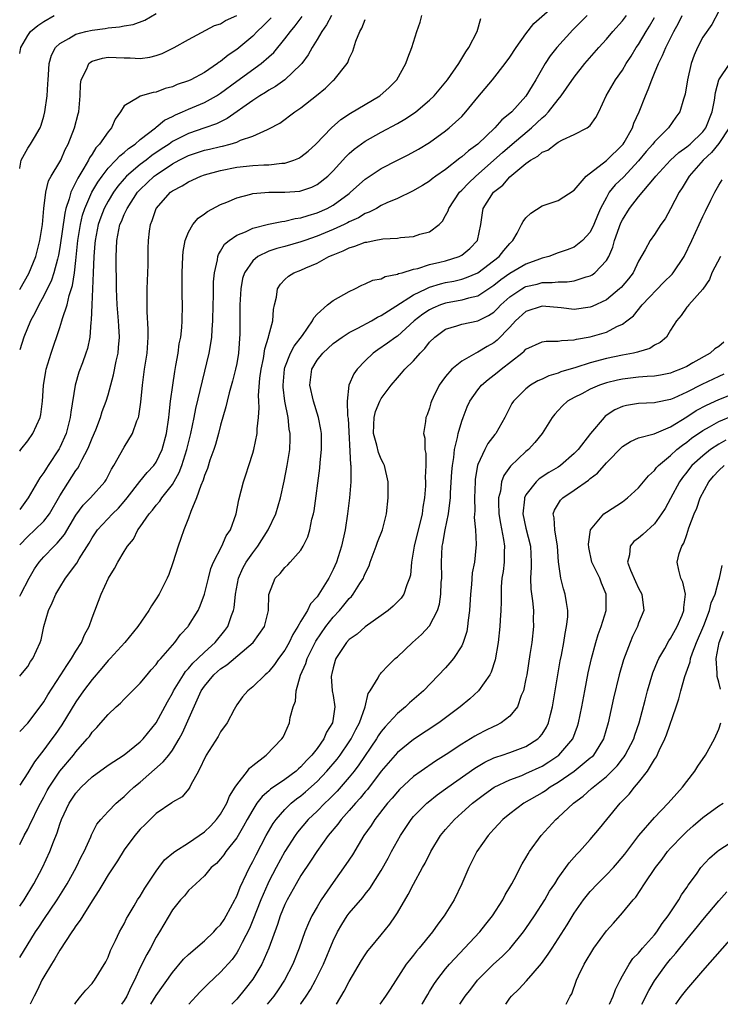
# Model space of a CAD drawing. Units: inches. Extents: x 2499000 to 2502000, y 1482000 to 1485000.
# Drawn here: x 2499000 to 2499087, y 1482000 to 1482122 of the extents above; entities that cross this region are included whole.
import ezdxf

# ---------------------------------------------------------------- set-up
doc = ezdxf.new("R2010")
doc.units = ezdxf.units.IN
doc.header["$MEASUREMENT"] = 0
doc.layers.add('LD24991482_2ft', color=232, linetype='Continuous')

msp = doc.modelspace()

# ---------------------------------------------------------------- linework, layer by layer
at = {"layer": 'LD24991482_2ft'}
for points, elevation in [([(2499000, 1482033.93), (2499001, 1482034.98), (2499002.55, 1482037), (2499003, 1482037.61), (2499003.52, 1482038.48), (2499005.14, 1482041), (2499005.85, 1482042.15), (2499006.45, 1482043), (2499007, 1482043.94), (2499007.7, 1482045), (2499008.05, 1482045.95), (2499008.65, 1482047), (2499009, 1482048.09), (2499010.12, 1482051), (2499011.05, 1482053), (2499011.81, 1482054.19), (2499012.21, 1482055), (2499013, 1482056.33), (2499013.42, 1482057), (2499014.15, 1482057.85), (2499014.72, 1482059), (2499015, 1482059.38), (2499016.1, 1482061), (2499016.54, 1482061.46), (2499017, 1482062.09), (2499017.42, 1482062.58), (2499017.7, 1482063), (2499019, 1482064.64), (2499019.85, 1482066.15), (2499020.16, 1482067), (2499020.81, 1482069), (2499021.3, 1482071), (2499021.7, 1482073), (2499021.91, 1482074.09), (2499023.56, 1482081), (2499023.8, 1482082.2), (2499023.9, 1482083), (2499023.94, 1482083.94), (2499024.04, 1482085), (2499024.06, 1482087), (2499024.1, 1482088.1), (2499024.12, 1482089.88), (2499024.23, 1482091), (2499024.6, 1482092.6), (2499024.64, 1482093), (2499024.73, 1482093.27), (2499025, 1482093.67), (2499025.47, 1482094.53), (2499026.06, 1482095), (2499027, 1482095.66), (2499028.1, 1482096.1), (2499029, 1482096.54), (2499030.97, 1482097.03), (2499032.62, 1482097.38), (2499033, 1482097.4), (2499034.27, 1482097.73), (2499035, 1482097.81), (2499035.88, 1482098.13), (2499037, 1482098.43), (2499038.26, 1482099), (2499039, 1482099.4), (2499041, 1482100.86), (2499041.18, 1482101), (2499043, 1482102.63), (2499045, 1482103.97), (2499047, 1482105), (2499048.34, 1482105.66), (2499049.63, 1482106.37), (2499051, 1482107.2), (2499053, 1482108.64), (2499053.45, 1482109), (2499055, 1482110.44), (2499055.53, 1482111), (2499057, 1482112.83), (2499058.82, 1482115), (2499060.42, 1482117), (2499061, 1482117.81), (2499061.78, 1482119), (2499063, 1482120.69), (2499063.99, 1482122.01), (2499069, 1482126.45)], 8680), ([(2499087, 1482123.51), (2499086.11, 1482121.89), (2499085, 1482120.3), (2499084.34, 1482119), (2499083.94, 1482118.06), (2499083.55, 1482117), (2499083.09, 1482115), (2499082.8, 1482113.2), (2499082.59, 1482112.59), (2499082.13, 1482111), (2499081.65, 1482110.35), (2499080.75, 1482109), (2499079, 1482107.26), (2499078.8, 1482107), (2499077.94, 1482106.06), (2499077, 1482104.9), (2499075.12, 1482102.88), (2499074.09, 1482101.91), (2499073.37, 1482101), (2499073, 1482100.36), (2499072.27, 1482099), (2499071.88, 1482098.12), (2499071.44, 1482097), (2499071, 1482096.06), (2499070.05, 1482095), (2499069, 1482094.19), (2499068.14, 1482093.86), (2499067, 1482093.45), (2499065.84, 1482093), (2499065, 1482092.79), (2499064.68, 1482092.68), (2499063, 1482092.04), (2499061, 1482090.9), (2499059.88, 1482090.12), (2499059, 1482089.4), (2499058.77, 1482089.23), (2499057, 1482088.1), (2499055.84, 1482087.84), (2499055, 1482087.58), (2499053, 1482087.23), (2499052.35, 1482087), (2499051.4, 1482086.6), (2499051, 1482086.4), (2499050.15, 1482085.85), (2499049.09, 1482085), (2499047, 1482083.12), (2499046.82, 1482083), (2499045.78, 1482082.22), (2499044.58, 1482081.42), (2499043.99, 1482081), (2499043, 1482080.03), (2499041.99, 1482079), (2499041.58, 1482078.42), (2499040.97, 1482077.03), (2499040.76, 1482075), (2499040.81, 1482073.19), (2499040.87, 1482072.87), (2499041.15, 1482067.15), (2499041.19, 1482067), (2499041.21, 1482066.79), (2499041.19, 1482065), (2499041.03, 1482063), (2499040.79, 1482061), (2499040.49, 1482059), (2499040.05, 1482057), (2499039.41, 1482055), (2499039, 1482054.09), (2499038.46, 1482053), (2499037.23, 1482051), (2499037, 1482050.69), (2499036.2, 1482049.8), (2499035.81, 1482049), (2499035, 1482047.66), (2499034.63, 1482047), (2499034, 1482046), (2499033.53, 1482045), (2499033, 1482044.06), (2499032.2, 1482043), (2499031.72, 1482042.28), (2499031, 1482041.38), (2499030.81, 1482041.19), (2499030.53, 1482041), (2499029, 1482039.47), (2499028.37, 1482039), (2499027.74, 1482038.26), (2499027, 1482037.27), (2499026.67, 1482036.67), (2499025.83, 1482035), (2499025, 1482033.88), (2499024.7, 1482033.3), (2499023.2, 1482031), (2499022.25, 1482029), (2499021.28, 1482027.28), (2499021.16, 1482027), (2499021, 1482026.77), (2499020.2, 1482025.8), (2499019, 1482025.13), (2499018.94, 1482025.06), (2499017, 1482023.73), (2499015.63, 1482022.37), (2499015, 1482021.78), (2499014.34, 1482021), (2499013, 1482019.2), (2499012.16, 1482017.84), (2499011, 1482016.12), (2499010.34, 1482015), (2499009.86, 1482014.14), (2499009, 1482012.87), (2499007.84, 1482011), (2499007.54, 1482010.46), (2499007, 1482009.75), (2499006.71, 1482009.29), (2499006.5, 1482009), (2499005, 1482006.74), (2499004.36, 1482005.64), (2499003.95, 1482005), (2499003, 1482003.43), (2499002.77, 1482003), (2499002.2, 1482001.8), (2499001.79, 1482001), (2499001.32, 1482000)], 8670), ([(2499000, 1482103.98), (2499000.01, 1482104.01), (2499000.17, 1482105), (2499001, 1482106.5), (2499001.36, 1482107), (2499001.83, 1482107.83), (2499002.53, 1482109), (2499002.66, 1482109.34), (2499003, 1482110.46), (2499003.14, 1482111), (2499003.43, 1482113), (2499003.52, 1482114.48), (2499003.54, 1482115), (2499003.6, 1482115.6), (2499003.65, 1482117), (2499003.95, 1482118.05), (2499004.44, 1482119), (2499005, 1482119.52), (2499006.13, 1482120.13), (2499007, 1482120.66), (2499008.24, 1482121), (2499009, 1482121.18), (2499010.62, 1482121.38), (2499011, 1482121.44), (2499012.44, 1482121.56), (2499013, 1482121.69), (2499014.12, 1482121.88), (2499015.58, 1482122.42), (2499017, 1482123.22)], 8696), ([(2499000, 1482118.25), (2499000.16, 1482119), (2499001, 1482120.52), (2499001.34, 1482121), (2499002.26, 1482121.74), (2499003, 1482122.24), (2499004.28, 1482123)], 8698), ([(2499038.82, 1482123), (2499038.17, 1482121.83), (2499037.58, 1482121), (2499037, 1482120.01), (2499036.38, 1482119), (2499035.91, 1482118.09), (2499035.11, 1482117), (2499035, 1482116.88), (2499033.01, 1482114.99), (2499031.84, 1482114.16), (2499031, 1482113.69), (2499030.58, 1482113.42), (2499029.89, 1482113), (2499029, 1482112.42), (2499025.83, 1482110.17), (2499024.48, 1482109.52), (2499023.03, 1482109), (2499021, 1482108.33), (2499019.59, 1482107.59), (2499019, 1482107.3), (2499018.58, 1482107), (2499017.62, 1482106.38), (2499016.43, 1482105.57), (2499015.73, 1482105), (2499015, 1482104.44), (2499013.3, 1482103), (2499013, 1482102.67), (2499012.23, 1482101.77), (2499011.69, 1482101), (2499011, 1482099.88), (2499010.52, 1482099), (2499010.09, 1482097.91), (2499009.78, 1482097), (2499009.38, 1482095), (2499009.36, 1482094.64), (2499009.23, 1482093), (2499009.16, 1482091), (2499008.97, 1482087), (2499008.91, 1482085.09), (2499008.86, 1482084.86), (2499008.71, 1482083), (2499008.42, 1482081.58), (2499008.24, 1482081), (2499007.8, 1482079.8), (2499007.38, 1482078.62), (2499006.89, 1482077), (2499006.35, 1482073.65), (2499006.3, 1482073), (2499005.78, 1482071), (2499005, 1482069.27), (2499004.91, 1482069.09), (2499003.54, 1482067), (2499003.32, 1482066.68), (2499003, 1482066.16), (2499002.51, 1482065.49), (2499001.07, 1482063), (2499000, 1482061.53)], 8688), ([(2499000, 1482050.76), (2499000.14, 1482051), (2499001.17, 1482053), (2499001.85, 1482054.15), (2499002.41, 1482055), (2499003, 1482055.67), (2499004.28, 1482057), (2499004.66, 1482057.34), (2499005.58, 1482058.42), (2499007, 1482060.84), (2499007.92, 1482062.08), (2499008.82, 1482063), (2499010.6, 1482065), (2499010.76, 1482065.24), (2499011.44, 1482066.56), (2499011.72, 1482067), (2499013, 1482069.31), (2499014.03, 1482071), (2499014.59, 1482072.59), (2499014.77, 1482073), (2499014.83, 1482073.17), (2499015.09, 1482074.91), (2499015.28, 1482077), (2499015.55, 1482079), (2499015.85, 1482081), (2499015.97, 1482083), (2499015.97, 1482083.97), (2499015.87, 1482086.13), (2499015.86, 1482087), (2499015.88, 1482087.88), (2499015.88, 1482089), (2499015.97, 1482091.97), (2499015.99, 1482094.01), (2499016.02, 1482095), (2499016.16, 1482096.16), (2499016.28, 1482097), (2499016.5, 1482097.5), (2499016.98, 1482099), (2499018.75, 1482101), (2499019, 1482101.19), (2499020.21, 1482101.79), (2499021, 1482102.32), (2499022.53, 1482103), (2499023, 1482103.16), (2499025, 1482103.72), (2499027, 1482104.11), (2499029, 1482104.32), (2499030.4, 1482104.4), (2499031, 1482104.42), (2499032.63, 1482104.63), (2499033, 1482104.64), (2499034.13, 1482105), (2499034.75, 1482105.25), (2499035, 1482105.41), (2499035.89, 1482106.11), (2499036.87, 1482107), (2499038.8, 1482109), (2499039.96, 1482110.04), (2499041.15, 1482110.85), (2499043, 1482111.92), (2499044.83, 1482113), (2499045.97, 1482114.03), (2499046.92, 1482115), (2499048.05, 1482117), (2499048.28, 1482117.72), (2499048.78, 1482119), (2499049.42, 1482121), (2499049.83, 1482122.17), (2499050.06, 1482123)], 8684), ([(2499070.61, 1482123), (2499068.81, 1482121.19), (2499066.84, 1482119), (2499066.03, 1482117.97), (2499065.39, 1482117), (2499064.23, 1482115), (2499063.76, 1482114.24), (2499063, 1482112.94), (2499061.22, 1482111), (2499061, 1482110.8), (2499059.99, 1482110.01), (2499059.14, 1482109), (2499056.99, 1482107), (2499055.84, 1482106.16), (2499055, 1482105.39), (2499054.77, 1482105.23), (2499053, 1482103.84), (2499051.78, 1482103), (2499051.33, 1482102.67), (2499051, 1482102.38), (2499050.14, 1482101.86), (2499048.88, 1482101.12), (2499047, 1482100.23), (2499045.67, 1482099.67), (2499045, 1482099.35), (2499044.4, 1482099), (2499043.49, 1482098.51), (2499043, 1482098.36), (2499042.16, 1482097.84), (2499041, 1482097.33), (2499040.79, 1482097.21), (2499040.36, 1482097), (2499039, 1482096.37), (2499037, 1482095.53), (2499035.48, 1482095), (2499035, 1482094.82), (2499033, 1482094.24), (2499032.01, 1482093.99), (2499031, 1482093.66), (2499029.62, 1482093), (2499029, 1482092.49), (2499027.96, 1482091), (2499027.74, 1482090.26), (2499027.51, 1482089), (2499027.41, 1482087), (2499027.41, 1482083.41), (2499027.22, 1482081), (2499027, 1482079.72), (2499026.86, 1482079), (2499026.48, 1482077.52), (2499026.05, 1482076.05), (2499025.8, 1482075), (2499025.67, 1482074.33), (2499025, 1482072.04), (2499024.74, 1482071), (2499024.36, 1482069.64), (2499024.15, 1482069), (2499023.68, 1482067.68), (2499023.36, 1482066.64), (2499023, 1482065.78), (2499022.82, 1482065.18), (2499022.55, 1482064.55), (2499022.02, 1482063), (2499021.3, 1482061.3), (2499021, 1482060.47), (2499020.41, 1482059), (2499020.06, 1482057.94), (2499019.73, 1482057), (2499019.07, 1482054.93), (2499018.54, 1482053.46), (2499018.34, 1482053), (2499017.34, 1482051), (2499017, 1482050.45), (2499016.42, 1482049.58), (2499016.09, 1482049), (2499014.72, 1482047), (2499013.08, 1482045), (2499011.24, 1482043), (2499011, 1482042.76), (2499010.21, 1482041.79), (2499009, 1482040.42), (2499007.96, 1482039), (2499007, 1482037.64), (2499005.23, 1482034.77), (2499004.42, 1482033.58), (2499004.02, 1482033), (2499003, 1482031.64), (2499001.85, 1482030.15), (2499001, 1482028.78), (2499000, 1482027.27)], 8678), ([(2499000, 1482019.88), (2499000.56, 1482021), (2499001, 1482021.8), (2499001.4, 1482022.6), (2499001.58, 1482023), (2499002.14, 1482024.14), (2499002.58, 1482025), (2499003, 1482025.77), (2499003.41, 1482026.59), (2499003.65, 1482027), (2499004.99, 1482029.01), (2499006.68, 1482031), (2499007, 1482031.42), (2499008.41, 1482033), (2499008.67, 1482033.33), (2499009, 1482033.83), (2499009.58, 1482034.42), (2499010.11, 1482035), (2499011, 1482036.06), (2499011.99, 1482037), (2499012.54, 1482037.46), (2499013, 1482037.97), (2499014.02, 1482039), (2499015, 1482039.94), (2499015.86, 1482041), (2499016.38, 1482041.62), (2499017, 1482042.27), (2499017.29, 1482042.71), (2499017.57, 1482043), (2499019.3, 1482045), (2499020.02, 1482045.98), (2499020.95, 1482047), (2499021, 1482047.07), (2499022.19, 1482049), (2499022.45, 1482049.55), (2499023, 1482051), (2499023.49, 1482053), (2499023.8, 1482054.2), (2499024.12, 1482055), (2499025.14, 1482057), (2499025.71, 1482058.29), (2499026.23, 1482059), (2499026.95, 1482061), (2499027.27, 1482062.73), (2499027.86, 1482065), (2499028.15, 1482065.85), (2499028.5, 1482067), (2499029, 1482068.56), (2499029.12, 1482069), (2499029.56, 1482071), (2499029.56, 1482071.56), (2499029.73, 1482073), (2499029.8, 1482074.2), (2499029.74, 1482075), (2499029.72, 1482075.72), (2499029.9, 1482077.9), (2499030.05, 1482079), (2499030.32, 1482080.32), (2499030.49, 1482081.51), (2499030.96, 1482083), (2499031, 1482083.18), (2499031.48, 1482085), (2499031.58, 1482086.42), (2499031.71, 1482087), (2499031.94, 1482087.94), (2499032.09, 1482089), (2499032.44, 1482089.56), (2499033, 1482090.14), (2499033.44, 1482090.56), (2499034.13, 1482091), (2499035, 1482091.33), (2499035.6, 1482091.6), (2499037, 1482092.18), (2499038.46, 1482093), (2499039, 1482093.24), (2499040.27, 1482093.73), (2499041, 1482094.09), (2499041.72, 1482094.28), (2499043, 1482094.79), (2499043.19, 1482094.81), (2499044.11, 1482095), (2499045.2, 1482095.2), (2499047, 1482095.31), (2499047.38, 1482095.38), (2499049, 1482095.52), (2499049.8, 1482095.8), (2499051, 1482096.1), (2499052.18, 1482097), (2499052.6, 1482097.4), (2499053, 1482098.1), (2499053.3, 1482098.7), (2499053.38, 1482099), (2499054.72, 1482101), (2499055, 1482101.27), (2499055.85, 1482102.15), (2499056.74, 1482103), (2499060.06, 1482105.94), (2499061.3, 1482107), (2499063.68, 1482109), (2499065, 1482110.25), (2499065.42, 1482110.58), (2499065.79, 1482111), (2499067, 1482112.55), (2499067.39, 1482113), (2499068.06, 1482113.94), (2499069, 1482115.32), (2499070.32, 1482117), (2499072.06, 1482119), (2499073, 1482120.03), (2499073.81, 1482121), (2499075, 1482122.32), (2499075.51, 1482123)], 8676), ([(2499000, 1482005.81), (2499001.96, 1482009), (2499002.39, 1482009.61), (2499003, 1482010.56), (2499004.67, 1482013), (2499005.92, 1482015), (2499007.02, 1482017), (2499007.67, 1482018.33), (2499008.02, 1482019), (2499008.85, 1482020.85), (2499008.93, 1482021.07), (2499009.59, 1482022.41), (2499010.09, 1482023), (2499011, 1482023.99), (2499011.99, 1482025), (2499012.53, 1482025.47), (2499013, 1482025.83), (2499013.58, 1482026.42), (2499014.21, 1482027), (2499015, 1482027.65), (2499017.85, 1482030.15), (2499018.54, 1482031), (2499019, 1482031.61), (2499019.85, 1482033), (2499020.25, 1482033.75), (2499022.23, 1482038.23), (2499022.59, 1482039), (2499023, 1482039.59), (2499024.17, 1482041), (2499024.6, 1482041.4), (2499025, 1482041.74), (2499025.76, 1482042.24), (2499029.06, 1482045), (2499030.46, 1482047), (2499030.95, 1482049), (2499031.02, 1482050.98), (2499031.81, 1482053), (2499032.42, 1482053.58), (2499033, 1482054.32), (2499033.35, 1482054.65), (2499033.67, 1482055), (2499035, 1482056.48), (2499035.29, 1482057), (2499035.84, 1482058.16), (2499036.09, 1482059), (2499036.36, 1482060.36), (2499036.55, 1482061), (2499036.63, 1482061.37), (2499037.33, 1482066.67), (2499037.39, 1482067.39), (2499037.56, 1482069), (2499037.55, 1482071), (2499037.49, 1482071.49), (2499037.19, 1482073), (2499036.56, 1482075), (2499036.1, 1482077), (2499036.34, 1482079), (2499037, 1482080.11), (2499037.72, 1482081), (2499039, 1482082.2), (2499040.11, 1482083), (2499041, 1482083.56), (2499042.09, 1482084.09), (2499043.76, 1482085), (2499044.54, 1482085.46), (2499045, 1482085.67), (2499046.82, 1482086.82), (2499049, 1482088.23), (2499050.57, 1482089), (2499051, 1482089.19), (2499052.38, 1482089.62), (2499053, 1482089.76), (2499054.04, 1482089.96), (2499055, 1482090.2), (2499055.61, 1482090.39), (2499057.01, 1482091), (2499059.66, 1482093), (2499060.25, 1482093.75), (2499061, 1482094.65), (2499061.37, 1482095), (2499061.9, 1482095.9), (2499062.46, 1482097), (2499062.63, 1482097.37), (2499063, 1482097.82), (2499063.59, 1482098.41), (2499065, 1482099.3), (2499067, 1482100), (2499069, 1482101.28), (2499070.49, 1482103), (2499073, 1482104.94), (2499075, 1482106.9), (2499075.08, 1482107), (2499075.2, 1482107.2), (2499076.24, 1482109), (2499076.42, 1482109.58), (2499077.1, 1482111), (2499077.86, 1482113), (2499078.21, 1482113.79), (2499078.64, 1482115), (2499079, 1482115.81), (2499079.49, 1482117), (2499080, 1482118), (2499080.39, 1482119), (2499081.4, 1482121), (2499081.98, 1482122.02), (2499082.44, 1482123)], 8672), ([(2499000, 1482088.91), (2499000.05, 1482089), (2499001.12, 1482090.88), (2499002, 1482093), (2499002.52, 1482095), (2499002.83, 1482097), (2499003.02, 1482098.98), (2499003.26, 1482101), (2499003.59, 1482102.41), (2499003.92, 1482103), (2499005, 1482104.79), (2499005.11, 1482105), (2499005.68, 1482106.32), (2499006.04, 1482107), (2499006.82, 1482109), (2499007.26, 1482110.74), (2499007.35, 1482111), (2499007.51, 1482113), (2499007.58, 1482114.42), (2499007.66, 1482115), (2499008.36, 1482116.36), (2499008.6, 1482117), (2499008.8, 1482117.2), (2499009, 1482117.29), (2499010.31, 1482117.69), (2499011, 1482117.79), (2499013, 1482117.71), (2499013.73, 1482117.73), (2499015, 1482117.65), (2499016.19, 1482117.81), (2499017, 1482118.03), (2499017.72, 1482118.28), (2499019.22, 1482119), (2499021, 1482120.02), (2499024.25, 1482121.75), (2499025, 1482121.96), (2499025.63, 1482122.37), (2499027, 1482122.99)], 8694), ([(2499000, 1482068.82), (2499000.13, 1482069), (2499001, 1482070.07), (2499001.65, 1482071), (2499002.56, 1482073), (2499002.65, 1482073.35), (2499002.85, 1482075), (2499002.96, 1482076.96), (2499003.25, 1482078.75), (2499003.31, 1482079), (2499003.92, 1482081), (2499005, 1482084.18), (2499005.25, 1482085), (2499005.32, 1482085.32), (2499005.89, 1482087), (2499006.16, 1482088.16), (2499006.58, 1482089.42), (2499006.83, 1482091), (2499007, 1482092.5), (2499007.25, 1482095), (2499007.57, 1482097), (2499007.83, 1482098.17), (2499008.11, 1482099), (2499008.99, 1482101.01), (2499009.73, 1482102.27), (2499010.25, 1482103), (2499011, 1482103.99), (2499011.98, 1482105), (2499012.46, 1482105.55), (2499013, 1482105.96), (2499013.54, 1482106.46), (2499014.37, 1482107), (2499015, 1482107.57), (2499016.88, 1482109), (2499016.94, 1482109.06), (2499017, 1482109.09), (2499018.04, 1482109.96), (2499019, 1482110.41), (2499019.38, 1482110.62), (2499020.27, 1482111), (2499021, 1482111.33), (2499023, 1482112.17), (2499024.48, 1482113), (2499025, 1482113.33), (2499027, 1482114.81), (2499030.05, 1482117), (2499031, 1482117.83), (2499031.61, 1482118.39), (2499033, 1482120.07), (2499033.68, 1482121), (2499034.28, 1482121.72), (2499035.13, 1482122.87)], 8690), ([(2499000, 1482012.19), (2499000.55, 1482013), (2499001.76, 1482015), (2499002.83, 1482017), (2499003.77, 1482019), (2499004.2, 1482020.2), (2499004.67, 1482021.33), (2499005, 1482022.4), (2499005.21, 1482023), (2499006.15, 1482025), (2499006.48, 1482025.52), (2499007, 1482026.27), (2499007.66, 1482027), (2499009, 1482028.29), (2499011, 1482029.76), (2499013, 1482031.04), (2499015, 1482032.63), (2499015.36, 1482033), (2499017, 1482035), (2499018.38, 1482037.62), (2499019, 1482038.72), (2499019.13, 1482039), (2499020.37, 1482041), (2499020.62, 1482041.38), (2499021, 1482041.75), (2499021.56, 1482042.44), (2499022.18, 1482043), (2499023, 1482043.82), (2499024.31, 1482045), (2499025.52, 1482046.48), (2499025.9, 1482047), (2499026.35, 1482048.35), (2499026.61, 1482049), (2499026.68, 1482049.32), (2499026.85, 1482051), (2499027.23, 1482053), (2499027.77, 1482054.23), (2499028.18, 1482055), (2499029, 1482056.17), (2499029.65, 1482057), (2499030.91, 1482059), (2499031.86, 1482061), (2499032.47, 1482063), (2499032.93, 1482065.07), (2499033.3, 1482067), (2499033.61, 1482069), (2499033.67, 1482070.33), (2499033.66, 1482071), (2499033.55, 1482071.55), (2499033.39, 1482073), (2499032.99, 1482075), (2499032.78, 1482076.78), (2499032.78, 1482077), (2499032.94, 1482079), (2499033, 1482079.19), (2499033.71, 1482081), (2499034.15, 1482081.85), (2499035.18, 1482083.18), (2499036.44, 1482085), (2499036.6, 1482085.4), (2499037, 1482085.84), (2499038.31, 1482087), (2499039, 1482087.55), (2499041, 1482088.67), (2499041.72, 1482089), (2499042.56, 1482089.44), (2499043, 1482089.61), (2499043.94, 1482090.06), (2499045, 1482090.25), (2499045.48, 1482090.52), (2499047, 1482090.8), (2499047.12, 1482090.88), (2499047.59, 1482091), (2499049, 1482091.43), (2499049.53, 1482091.53), (2499051, 1482092), (2499052.29, 1482092.29), (2499053, 1482092.48), (2499054.69, 1482093), (2499055, 1482093.16), (2499056.01, 1482093.99), (2499056.98, 1482095), (2499057.37, 1482097), (2499057.57, 1482098.43), (2499057.68, 1482099), (2499058.96, 1482101), (2499060.1, 1482101.9), (2499061, 1482102.92), (2499063, 1482104.6), (2499063.56, 1482105), (2499064.49, 1482105.51), (2499065, 1482106.01), (2499065.74, 1482106.26), (2499066.67, 1482107), (2499067, 1482107.22), (2499067.53, 1482107.53), (2499069, 1482108.19), (2499070.6, 1482109), (2499071, 1482109.32), (2499071.7, 1482110.3), (2499072.05, 1482111), (2499072.98, 1482112.98), (2499074.12, 1482115), (2499075, 1482116.21), (2499075.47, 1482117), (2499076.08, 1482117.92), (2499076.73, 1482119), (2499077, 1482119.4), (2499077.94, 1482121), (2499078.35, 1482121.65), (2499079, 1482122.74)], 8674), ([(2499031.28, 1482122.72), (2499030.31, 1482121.69), (2499029.57, 1482121), (2499029, 1482120.43), (2499027, 1482118.77), (2499025.95, 1482118.05), (2499025, 1482117.26), (2499024.83, 1482117.17), (2499024.62, 1482117), (2499023, 1482115.9), (2499021.31, 1482115), (2499021, 1482114.86), (2499019.61, 1482114.39), (2499019, 1482114.12), (2499018.11, 1482113.89), (2499017, 1482113.46), (2499016.59, 1482113.41), (2499015, 1482112.95), (2499014.82, 1482112.82), (2499013, 1482111.77), (2499012.53, 1482111), (2499011.9, 1482110.1), (2499011.41, 1482109), (2499011, 1482108.53), (2499009.95, 1482107), (2499009.48, 1482106.52), (2499009, 1482105.74), (2499008.7, 1482105.3), (2499008.56, 1482105), (2499008, 1482104), (2499007.24, 1482102.76), (2499007, 1482102.24), (2499006.38, 1482101), (2499006.17, 1482100.17), (2499005.76, 1482099), (2499005.6, 1482098.4), (2499005, 1482094.14), (2499004.83, 1482093.17), (2499004.8, 1482093), (2499004.7, 1482092.7), (2499004.26, 1482091), (2499003.95, 1482090.05), (2499003, 1482088.12), (2499002.38, 1482087), (2499001.94, 1482086.06), (2499001.34, 1482085), (2499000.51, 1482083), (2499000, 1482081.42)], 8692), ([(2499000, 1482040.83), (2499000.16, 1482041), (2499001, 1482042.03), (2499001.36, 1482042.64), (2499001.63, 1482043), (2499002.55, 1482045), (2499002.67, 1482045.33), (2499003.01, 1482047.01), (2499003.57, 1482049), (2499004.06, 1482049.94), (2499004.48, 1482051), (2499005, 1482051.86), (2499005.72, 1482053), (2499007.11, 1482054.89), (2499007.4, 1482055.4), (2499008.63, 1482057.37), (2499009, 1482058.01), (2499009.68, 1482059), (2499011.56, 1482061), (2499012.28, 1482061.72), (2499013, 1482062.54), (2499013.38, 1482063), (2499014.96, 1482065.04), (2499015.87, 1482066.13), (2499016.69, 1482067), (2499017, 1482067.45), (2499017.75, 1482069), (2499018.27, 1482071), (2499018.55, 1482073), (2499018.58, 1482073.42), (2499018.78, 1482075), (2499019.05, 1482077), (2499019.3, 1482078.7), (2499019.45, 1482079.45), (2499019.7, 1482081), (2499019.86, 1482082.14), (2499020.04, 1482083), (2499020.18, 1482084.18), (2499020.23, 1482085), (2499020.25, 1482087), (2499020.22, 1482088.22), (2499020.22, 1482091), (2499020.31, 1482093), (2499020.36, 1482093.64), (2499020.6, 1482095), (2499021, 1482096.02), (2499021.53, 1482097), (2499022.21, 1482097.79), (2499023, 1482098.31), (2499023.39, 1482098.61), (2499025, 1482099.47), (2499025.79, 1482099.79), (2499027, 1482100.32), (2499028.77, 1482100.77), (2499029, 1482100.84), (2499031, 1482101.03), (2499033, 1482101.02), (2499034.85, 1482101.15), (2499035, 1482101.17), (2499036.36, 1482101.64), (2499037, 1482101.95), (2499038.35, 1482103), (2499039, 1482103.65), (2499040.59, 1482105.41), (2499041, 1482105.81), (2499041.63, 1482106.37), (2499043, 1482107.36), (2499045, 1482108.47), (2499047, 1482109.55), (2499047.92, 1482110.08), (2499049, 1482110.78), (2499049.31, 1482111), (2499051, 1482112.44), (2499051.58, 1482113), (2499053.23, 1482115), (2499054.63, 1482117), (2499055.51, 1482118.49), (2499055.9, 1482119), (2499056.92, 1482121), (2499057.4, 1482122.61)], 8682), ([(2499000, 1482057.13), (2499001, 1482058.2), (2499001.9, 1482059), (2499003, 1482060.1), (2499003.7, 1482061), (2499005, 1482063.26), (2499007, 1482066.4), (2499007.26, 1482066.74), (2499007.4, 1482067), (2499007.78, 1482067.78), (2499008.43, 1482069), (2499008.6, 1482069.4), (2499009, 1482070.42), (2499009.46, 1482071.46), (2499010.06, 1482073), (2499010.28, 1482073.72), (2499010.75, 1482075), (2499011, 1482075.82), (2499011.69, 1482078.31), (2499012.01, 1482080.01), (2499012.24, 1482081), (2499012.31, 1482081.69), (2499012.4, 1482083), (2499012.33, 1482084.33), (2499012.31, 1482085), (2499012.14, 1482087), (2499012.04, 1482089), (2499011.99, 1482093), (2499012.05, 1482093.95), (2499012.07, 1482095), (2499012.32, 1482096.32), (2499012.48, 1482097), (2499012.65, 1482097.35), (2499013, 1482098.22), (2499013.27, 1482098.73), (2499013.36, 1482099), (2499014.68, 1482101), (2499015, 1482101.35), (2499016.75, 1482103), (2499017, 1482103.19), (2499019, 1482104.55), (2499019.83, 1482105), (2499021, 1482105.59), (2499023, 1482106.23), (2499023.63, 1482106.37), (2499025, 1482106.71), (2499025.25, 1482106.75), (2499026.18, 1482107), (2499027, 1482107.25), (2499027.48, 1482107.48), (2499029, 1482107.99), (2499030.82, 1482108.82), (2499031, 1482108.88), (2499032.39, 1482109.61), (2499034.23, 1482111), (2499035, 1482111.5), (2499036.95, 1482113.05), (2499038.04, 1482113.96), (2499039, 1482114.9), (2499039.13, 1482115), (2499040.73, 1482117), (2499040.84, 1482117.16), (2499041, 1482117.65), (2499041.44, 1482118.56), (2499041.81, 1482119.81), (2499042.31, 1482121), (2499042.59, 1482121.41), (2499043, 1482122.49)], 8686), ([(2499006.87, 1482000), (2499007, 1482000.22), (2499007.61, 1482001), (2499008.24, 1482001.76), (2499009, 1482002.58), (2499009.17, 1482002.83), (2499009.32, 1482003), (2499010.7, 1482005.3), (2499011, 1482005.88), (2499011.3, 1482006.7), (2499011.93, 1482007.93), (2499012.44, 1482009), (2499013, 1482010), (2499013.31, 1482010.69), (2499013.49, 1482011), (2499014.24, 1482012.24), (2499014.68, 1482013), (2499015, 1482013.47), (2499015.56, 1482014.44), (2499017, 1482016.56), (2499017.32, 1482017), (2499018.04, 1482017.96), (2499019.13, 1482018.87), (2499019.3, 1482019), (2499021, 1482020.09), (2499022.34, 1482021), (2499023, 1482021.47), (2499023.79, 1482022.21), (2499024.5, 1482023), (2499025, 1482023.67), (2499025.77, 1482025), (2499026.12, 1482025.88), (2499026.83, 1482027), (2499027, 1482027.29), (2499028.33, 1482029), (2499028.61, 1482029.39), (2499029, 1482029.72), (2499030.69, 1482031), (2499032.6, 1482033), (2499032.77, 1482033.23), (2499033, 1482033.69), (2499033.58, 1482035), (2499033.66, 1482035.66), (2499034.05, 1482037), (2499034.3, 1482037.7), (2499034.4, 1482039), (2499034.93, 1482040.93), (2499035.6, 1482042.4), (2499035.77, 1482043), (2499036.84, 1482045.16), (2499038.08, 1482047), (2499039, 1482048.16), (2499039.8, 1482049), (2499040.35, 1482049.65), (2499041, 1482050.46), (2499041.28, 1482050.72), (2499041.51, 1482051), (2499042.33, 1482052.33), (2499042.77, 1482053), (2499042.84, 1482053.16), (2499043, 1482053.59), (2499043.47, 1482054.53), (2499043.62, 1482055), (2499044.37, 1482057), (2499044.52, 1482057.48), (2499045.13, 1482059), (2499045.66, 1482061), (2499045.87, 1482063), (2499045.84, 1482065), (2499045.41, 1482067), (2499045.28, 1482067.28), (2499045, 1482067.79), (2499044.64, 1482068.64), (2499044.44, 1482069.56), (2499044.03, 1482071), (2499044.08, 1482072.08), (2499044.11, 1482073), (2499044.26, 1482073.74), (2499044.81, 1482075), (2499045, 1482075.35), (2499046.21, 1482077), (2499047, 1482077.93), (2499047.51, 1482078.49), (2499047.94, 1482079), (2499049, 1482080.04), (2499049.83, 1482081), (2499050.41, 1482081.59), (2499051, 1482082.37), (2499051.64, 1482083), (2499053, 1482083.97), (2499054.38, 1482084.38), (2499055, 1482084.6), (2499057, 1482085.02), (2499058.34, 1482085.66), (2499059, 1482086.09), (2499059.47, 1482086.53), (2499059.89, 1482087), (2499061, 1482088), (2499062.49, 1482089), (2499062.81, 1482089.19), (2499063, 1482089.28), (2499064.41, 1482089.59), (2499065, 1482089.76), (2499066.24, 1482089.76), (2499067, 1482089.87), (2499068.13, 1482089.87), (2499069, 1482089.99), (2499070.49, 1482090.49), (2499071, 1482090.61), (2499071.25, 1482090.75), (2499071.57, 1482091), (2499073, 1482092.5), (2499073.3, 1482093), (2499073.81, 1482094.19), (2499074.03, 1482095), (2499074.81, 1482097.19), (2499075, 1482097.59), (2499075.88, 1482099), (2499077, 1482100.42), (2499079, 1482102.78), (2499079.16, 1482103), (2499080.99, 1482105), (2499082.04, 1482105.96), (2499083, 1482106.65), (2499083.41, 1482107), (2499085, 1482108.54), (2499085.36, 1482109), (2499086.18, 1482111), (2499086.46, 1482112.45), (2499086.57, 1482113.43), (2499087, 1482115), (2499088.37, 1482117)], 8668), ([(2499088.27, 1482109), (2499087, 1482107.07), (2499086.07, 1482105.93), (2499085.06, 1482105), (2499083.32, 1482103), (2499082.45, 1482101.55), (2499082.08, 1482101), (2499081, 1482098.93), (2499080.3, 1482097.7), (2499079.78, 1482097), (2499079, 1482095.76), (2499078.46, 1482095), (2499077.83, 1482093.83), (2499077, 1482092.44), (2499076.34, 1482091), (2499075.76, 1482090.24), (2499074.84, 1482089.16), (2499074.65, 1482089), (2499073, 1482087.64), (2499071.22, 1482086.78), (2499071, 1482086.7), (2499069, 1482086.44), (2499067.38, 1482086.62), (2499065, 1482086.84), (2499063, 1482086.19), (2499061.71, 1482085), (2499061, 1482084.24), (2499059.4, 1482082.6), (2499059, 1482082.28), (2499058.17, 1482081.83), (2499057, 1482081.1), (2499056.92, 1482081.08), (2499056.77, 1482081), (2499055, 1482080.01), (2499053.77, 1482079), (2499053, 1482078.1), (2499052.52, 1482077.48), (2499052.18, 1482077), (2499051.47, 1482075.47), (2499051.24, 1482075), (2499051.18, 1482074.82), (2499051, 1482074.13), (2499050.7, 1482073.3), (2499050.53, 1482073), (2499050.5, 1482072.5), (2499050.25, 1482071), (2499050.43, 1482070.43), (2499050.43, 1482069), (2499050.53, 1482068.53), (2499050.52, 1482067), (2499050.47, 1482065.53), (2499050.49, 1482065), (2499050.48, 1482064.48), (2499050.38, 1482063), (2499050.17, 1482061.83), (2499050.08, 1482061), (2499049.07, 1482057), (2499049, 1482056.48), (2499048.74, 1482055), (2499048.61, 1482053.39), (2499048.52, 1482053), (2499048.18, 1482052.18), (2499047.79, 1482051), (2499047.47, 1482050.53), (2499047, 1482050.04), (2499046.48, 1482049.52), (2499045.85, 1482049), (2499045, 1482048.37), (2499043, 1482046.97), (2499041.98, 1482046.02), (2499041, 1482045.36), (2499040.68, 1482045), (2499039.34, 1482043), (2499039.25, 1482042.75), (2499039, 1482041.87), (2499038.84, 1482041.16), (2499038.79, 1482041), (2499038.77, 1482040.77), (2499038.9, 1482039), (2499039, 1482038.42), (2499039.21, 1482037), (2499039, 1482035.53), (2499038.92, 1482035), (2499038.17, 1482033.83), (2499037.84, 1482033), (2499037, 1482031.83), (2499036.37, 1482031), (2499035.69, 1482030.31), (2499035, 1482029.54), (2499034.7, 1482029.3), (2499034.39, 1482029), (2499033, 1482027.97), (2499031.23, 1482026.77), (2499031, 1482026.56), (2499030.16, 1482025.84), (2499029.52, 1482025), (2499029, 1482024.19), (2499028.32, 1482023), (2499027.85, 1482022.15), (2499027, 1482020.72), (2499025.66, 1482019), (2499025.39, 1482018.61), (2499025, 1482018.1), (2499024.47, 1482017.53), (2499023.84, 1482017), (2499023, 1482015.99), (2499021.91, 1482015), (2499021, 1482014.15), (2499020.5, 1482013.5), (2499020.02, 1482013), (2499019, 1482011.76), (2499017.41, 1482009), (2499017, 1482008.34), (2499016.28, 1482007), (2499015.81, 1482006.19), (2499015, 1482004.56), (2499014.29, 1482003), (2499013.85, 1482002.15), (2499013.32, 1482001), (2499013, 1482000.48), (2499012.65, 1482000)], 8666), ([(2499016.3, 1482000), (2499017, 1482001.1), (2499019, 1482003.95), (2499020.4, 1482005.6), (2499021, 1482006.2), (2499023, 1482007.88), (2499024.15, 1482009), (2499024.55, 1482009.45), (2499025, 1482009.87), (2499025.44, 1482010.56), (2499025.7, 1482011), (2499026.78, 1482013), (2499026.84, 1482013.16), (2499027, 1482013.45), (2499027.43, 1482014.57), (2499028.23, 1482016.23), (2499028.58, 1482017), (2499029, 1482017.75), (2499029.41, 1482018.59), (2499030.69, 1482021), (2499031.53, 1482022.47), (2499031.91, 1482023), (2499033, 1482024.24), (2499033.79, 1482025), (2499034.46, 1482025.54), (2499035, 1482025.94), (2499035.58, 1482026.42), (2499037, 1482027.7), (2499038.23, 1482029), (2499039.49, 1482030.51), (2499039.86, 1482031), (2499041, 1482032.64), (2499041.24, 1482033), (2499041.83, 1482034.17), (2499042.3, 1482035), (2499043.01, 1482037), (2499043.36, 1482038.64), (2499043.61, 1482039), (2499044.59, 1482040.59), (2499044.78, 1482041), (2499044.88, 1482041.12), (2499045, 1482041.23), (2499045.86, 1482042.14), (2499046.73, 1482043), (2499047, 1482043.24), (2499048.87, 1482045), (2499050, 1482046), (2499051, 1482047.06), (2499052, 1482049), (2499052.24, 1482049.76), (2499052.42, 1482051), (2499052.46, 1482052.46), (2499052.51, 1482053), (2499052.47, 1482055), (2499052.59, 1482057), (2499052.67, 1482057.33), (2499052.95, 1482059), (2499053.36, 1482061), (2499053.39, 1482061.39), (2499053.6, 1482063), (2499053.62, 1482063.62), (2499053.79, 1482066.21), (2499053.85, 1482067), (2499054.03, 1482068.03), (2499054.12, 1482069), (2499054.49, 1482070.49), (2499054.56, 1482071), (2499055, 1482072.53), (2499055.17, 1482073), (2499055.69, 1482074.31), (2499056.01, 1482075), (2499057, 1482076.44), (2499057.45, 1482077), (2499058.28, 1482077.72), (2499059.42, 1482078.59), (2499059.91, 1482079), (2499062.48, 1482081), (2499062.77, 1482081.23), (2499063, 1482081.49), (2499065, 1482082.4), (2499065.51, 1482082.49), (2499067, 1482082.48), (2499067.42, 1482082.58), (2499069, 1482082.63), (2499069.28, 1482082.72), (2499071, 1482083.02), (2499073, 1482083.62), (2499074.29, 1482084.29), (2499075, 1482084.58), (2499075.56, 1482085), (2499076.36, 1482085.64), (2499077.46, 1482087), (2499080.16, 1482089.84), (2499081.17, 1482090.83), (2499081.31, 1482091), (2499082.68, 1482093), (2499083.65, 1482095), (2499084.54, 1482097), (2499085, 1482097.99), (2499085.35, 1482098.65), (2499086.02, 1482100.02), (2499086.52, 1482101), (2499087, 1482101.87), (2499087.43, 1482102.57)], 8664), ([(2499087.19, 1482093), (2499086.14, 1482091), (2499085.83, 1482090.17), (2499085, 1482088.94), (2499083.26, 1482087), (2499083.15, 1482086.85), (2499083, 1482086.7), (2499082.33, 1482085.67), (2499081.74, 1482085), (2499081, 1482083.85), (2499080.48, 1482083), (2499079.69, 1482082.3), (2499079, 1482081.97), (2499078.42, 1482081.58), (2499077, 1482081.16), (2499076.89, 1482081.11), (2499076.36, 1482081), (2499075, 1482080.75), (2499073, 1482080.34), (2499071, 1482079.8), (2499069.22, 1482079.22), (2499067.35, 1482078.65), (2499067, 1482078.49), (2499065.83, 1482078.17), (2499065, 1482077.76), (2499064.47, 1482077.53), (2499063.56, 1482077), (2499063, 1482076.57), (2499061.43, 1482075), (2499061.26, 1482074.74), (2499060.35, 1482073), (2499059.23, 1482071), (2499059.12, 1482070.88), (2499058.26, 1482069.74), (2499057.87, 1482069), (2499057, 1482067.13), (2499056.96, 1482067), (2499056.68, 1482065.32), (2499056.66, 1482065), (2499056.58, 1482063), (2499056.62, 1482061.38), (2499056.57, 1482060.57), (2499056.72, 1482059), (2499056.81, 1482057.19), (2499056.58, 1482055), (2499056.32, 1482053.68), (2499056.22, 1482052.22), (2499056.1, 1482051), (2499055.96, 1482049), (2499055.79, 1482047.79), (2499055.72, 1482047), (2499055.62, 1482046.38), (2499055.18, 1482045), (2499055, 1482044.6), (2499053.97, 1482043), (2499053.54, 1482042.46), (2499053, 1482041.87), (2499050.25, 1482039), (2499048.51, 1482037.49), (2499048.01, 1482037), (2499047, 1482036.19), (2499045.95, 1482035), (2499045.48, 1482034.52), (2499045, 1482033.94), (2499044.62, 1482033.38), (2499044.4, 1482033), (2499042.21, 1482029.79), (2499041.61, 1482029), (2499041, 1482028.24), (2499039.5, 1482026.5), (2499038.5, 1482025.5), (2499037.95, 1482025), (2499037, 1482024.04), (2499035.9, 1482023), (2499034.57, 1482021.43), (2499034.27, 1482021), (2499033, 1482018.99), (2499031.91, 1482017), (2499031, 1482015.26), (2499030.87, 1482015), (2499030, 1482013), (2499029, 1482010.45), (2499028.58, 1482009.42), (2499027.7, 1482007.7), (2499027.24, 1482006.76), (2499027, 1482006.39), (2499026.42, 1482005.58), (2499025, 1482003.98), (2499023.45, 1482002.55), (2499023, 1482002.08), (2499022.45, 1482001.55), (2499021.97, 1482001), (2499021.03, 1482000)], 8662), ([(2499087.63, 1482082.37), (2499087, 1482081.84), (2499086.49, 1482081.51), (2499085.92, 1482081), (2499083.78, 1482079.78), (2499083, 1482079.35), (2499082.24, 1482079), (2499081.34, 1482078.66), (2499081, 1482078.52), (2499079.73, 1482078.27), (2499079, 1482078.14), (2499078.1, 1482078.1), (2499077, 1482077.99), (2499075, 1482077.74), (2499074.38, 1482077.62), (2499073, 1482077.28), (2499072.16, 1482077), (2499071, 1482076.51), (2499069.95, 1482075.95), (2499069, 1482075.48), (2499068.18, 1482075), (2499067.56, 1482074.44), (2499067, 1482073.84), (2499066.58, 1482073.42), (2499066.26, 1482073), (2499065, 1482071), (2499064.11, 1482069.89), (2499063.3, 1482069), (2499063, 1482068.76), (2499061.06, 1482066.94), (2499060.23, 1482065.77), (2499059.96, 1482065), (2499059.81, 1482063.81), (2499059.59, 1482063), (2499059.58, 1482062.42), (2499059.63, 1482061), (2499059.81, 1482059.81), (2499060.2, 1482057.8), (2499060.32, 1482057), (2499060.28, 1482056.28), (2499060.27, 1482055), (2499060.15, 1482053.85), (2499060.01, 1482053), (2499059.92, 1482051.92), (2499059.9, 1482051), (2499059.92, 1482050.08), (2499059.88, 1482049), (2499059.8, 1482047.8), (2499059.76, 1482047), (2499059.54, 1482045), (2499059.16, 1482042.84), (2499058.67, 1482041.33), (2499058.49, 1482041), (2499057.08, 1482039), (2499056.01, 1482037.99), (2499054.82, 1482037), (2499053, 1482035.63), (2499052.15, 1482035), (2499049, 1482032.93), (2499047, 1482031.31), (2499045, 1482028.98), (2499043.28, 1482026.72), (2499043, 1482026.41), (2499042.37, 1482025.63), (2499041.77, 1482025), (2499041, 1482024.1), (2499040, 1482023), (2499039.59, 1482022.42), (2499038.4, 1482021), (2499036.97, 1482019), (2499036.2, 1482017.8), (2499035, 1482016.02), (2499034.4, 1482015), (2499033.27, 1482013), (2499033, 1482012.42), (2499032.43, 1482011), (2499032.09, 1482009.91), (2499031.02, 1482006.98), (2499030.13, 1482005), (2499029, 1482003.13), (2499028.07, 1482001.94), (2499027, 1482000.65), (2499026.4, 1482000)], 8660), ([(2499087.63, 1482078.37), (2499087, 1482078.09), (2499084.9, 1482077.1), (2499083, 1482076.14), (2499081.39, 1482075.39), (2499081, 1482075.23), (2499079.14, 1482074.86), (2499079, 1482074.81), (2499077, 1482074.74), (2499075.52, 1482074.48), (2499075, 1482074.34), (2499074.06, 1482073.94), (2499072.86, 1482073.14), (2499072.71, 1482073), (2499071.02, 1482070.98), (2499069.48, 1482069), (2499069, 1482068.49), (2499067.29, 1482067), (2499067, 1482066.81), (2499065.86, 1482066.14), (2499064.65, 1482065.35), (2499064.27, 1482065), (2499063, 1482063.38), (2499062.82, 1482063), (2499062.81, 1482062.81), (2499062.62, 1482061), (2499063, 1482059.22), (2499063.56, 1482057), (2499063.63, 1482055), (2499063.63, 1482054.37), (2499063.55, 1482053), (2499063.62, 1482051.62), (2499063.82, 1482050.18), (2499063.93, 1482049), (2499063.91, 1482047.91), (2499063.92, 1482047), (2499063.71, 1482045), (2499063.5, 1482043.5), (2499063.1, 1482041), (2499063, 1482040.47), (2499062.68, 1482039), (2499062.42, 1482038.42), (2499061.93, 1482037), (2499061, 1482035.82), (2499059.92, 1482035), (2499059.31, 1482034.69), (2499059, 1482034.56), (2499057.95, 1482034.05), (2499057, 1482033.56), (2499056.65, 1482033.35), (2499056.11, 1482033), (2499055, 1482032.34), (2499053.07, 1482031.07), (2499051.75, 1482030.25), (2499049.94, 1482029), (2499049, 1482028.32), (2499047.28, 1482026.72), (2499047, 1482026.44), (2499046.35, 1482025.65), (2499045.78, 1482025), (2499044.2, 1482023), (2499043.74, 1482022.26), (2499042.84, 1482021), (2499041.4, 1482018.6), (2499040.6, 1482017.4), (2499039, 1482015.17), (2499037.53, 1482013), (2499037, 1482012.12), (2499036.36, 1482011), (2499035.92, 1482010.08), (2499035.5, 1482009), (2499034.79, 1482007), (2499033.98, 1482005), (2499032.95, 1482003), (2499032.18, 1482001.82), (2499031.61, 1482001), (2499030.8, 1482000)], 8658), ([(2499034.97, 1482000), (2499035, 1482000.05), (2499035.65, 1482001), (2499036.17, 1482001.83), (2499036.81, 1482003), (2499037.8, 1482005), (2499039, 1482007.89), (2499039.54, 1482009), (2499040.08, 1482009.92), (2499040.77, 1482011), (2499041, 1482011.33), (2499042.7, 1482013.3), (2499043, 1482013.71), (2499043.58, 1482014.42), (2499045, 1482016.65), (2499045.84, 1482018.16), (2499046.27, 1482019), (2499047.37, 1482021), (2499048.71, 1482023), (2499049, 1482023.34), (2499050.66, 1482025), (2499050.84, 1482025.16), (2499051.96, 1482026.04), (2499053.29, 1482027), (2499056.63, 1482029.37), (2499057.89, 1482030.11), (2499059, 1482030.64), (2499059.26, 1482030.74), (2499060.05, 1482031), (2499061, 1482031.33), (2499063, 1482032.08), (2499064.46, 1482033), (2499064.74, 1482033.26), (2499065, 1482033.62), (2499065.54, 1482034.46), (2499065.79, 1482035), (2499066.05, 1482036.05), (2499066.31, 1482037), (2499067.27, 1482042.73), (2499067.41, 1482043.41), (2499067.69, 1482045), (2499067.86, 1482046.14), (2499068.05, 1482047), (2499068.19, 1482048.19), (2499068.21, 1482049), (2499068.03, 1482049.97), (2499067.89, 1482051), (2499067.66, 1482051.66), (2499067.32, 1482053), (2499067.05, 1482055.05), (2499066.94, 1482057), (2499066.59, 1482059), (2499066.5, 1482060.5), (2499066.39, 1482061), (2499066.54, 1482061.46), (2499067.31, 1482062.69), (2499067.59, 1482063), (2499069, 1482063.95), (2499070.79, 1482065.21), (2499071, 1482065.41), (2499071.92, 1482066.08), (2499073, 1482067.33), (2499075, 1482069.37), (2499076, 1482070), (2499077, 1482070.45), (2499078.97, 1482070.97), (2499081, 1482071.82), (2499083, 1482073.07), (2499084.16, 1482073.84), (2499085.46, 1482074.54), (2499087, 1482075.23), (2499089, 1482076.01)], 8656), ([(2499039.42, 1482000), (2499040.37, 1482001.63), (2499041, 1482002.84), (2499042.55, 1482005.45), (2499043, 1482006.17), (2499043.34, 1482006.66), (2499043.61, 1482007), (2499045, 1482008.66), (2499046.05, 1482009.95), (2499046.77, 1482011), (2499047, 1482011.36), (2499048.36, 1482013.64), (2499049, 1482014.93), (2499050.11, 1482017), (2499050.44, 1482017.56), (2499051.14, 1482019), (2499052.37, 1482021), (2499053, 1482021.75), (2499054.1, 1482023), (2499055, 1482023.8), (2499056.33, 1482025), (2499057, 1482025.52), (2499057.85, 1482026.15), (2499059.05, 1482027), (2499061, 1482027.93), (2499062.47, 1482028.47), (2499063, 1482028.69), (2499065, 1482029.62), (2499065.85, 1482030.15), (2499067.1, 1482031), (2499068.81, 1482033), (2499069.42, 1482034.58), (2499069.54, 1482035), (2499069.94, 1482037), (2499070.31, 1482039), (2499070.75, 1482041.25), (2499071.14, 1482043), (2499071.69, 1482045), (2499071.99, 1482046.01), (2499072.36, 1482047), (2499072.96, 1482049), (2499072.97, 1482051), (2499072.39, 1482052.39), (2499072.17, 1482053), (2499071.21, 1482055), (2499070.81, 1482056.81), (2499070.78, 1482057.22), (2499071.03, 1482059), (2499072.7, 1482061), (2499073, 1482061.22), (2499075, 1482062.51), (2499075.64, 1482063), (2499077, 1482064.22), (2499077.63, 1482065), (2499078.25, 1482065.75), (2499079, 1482066.39), (2499079.25, 1482066.75), (2499079.48, 1482067), (2499081, 1482068.27), (2499081.79, 1482069), (2499082.46, 1482069.54), (2499083, 1482069.91), (2499083.6, 1482070.4), (2499085, 1482071.38), (2499085.84, 1482071.84), (2499087, 1482072.5), (2499088.78, 1482073.22)], 8654), ([(2499087.85, 1482070.15), (2499087, 1482069.68), (2499085.96, 1482069), (2499085, 1482068.24), (2499083.63, 1482067), (2499083.35, 1482066.66), (2499083, 1482066.19), (2499082.47, 1482065.53), (2499082.1, 1482065), (2499081, 1482062.9), (2499080.32, 1482061.68), (2499079.88, 1482061), (2499079, 1482059.77), (2499077.55, 1482058.45), (2499077, 1482057.97), (2499076.43, 1482057.57), (2499075.95, 1482057), (2499075.9, 1482055.9), (2499075.65, 1482055), (2499076.02, 1482053.98), (2499076.61, 1482052.61), (2499077, 1482051.76), (2499077.43, 1482051), (2499077.65, 1482049), (2499077, 1482047.39), (2499076.87, 1482047), (2499076.26, 1482045.74), (2499075.96, 1482045), (2499075.14, 1482042.86), (2499074.61, 1482041), (2499073.91, 1482038.09), (2499073.24, 1482035), (2499072.65, 1482033), (2499072.06, 1482032.06), (2499071.42, 1482031), (2499071.22, 1482030.78), (2499071, 1482030.6), (2499069, 1482028.95), (2499067, 1482027.59), (2499066.01, 1482027), (2499065.43, 1482026.57), (2499065, 1482026.3), (2499062.73, 1482025), (2499061, 1482023.69), (2499060.14, 1482023), (2499059.59, 1482022.41), (2499059, 1482021.8), (2499058.63, 1482021.37), (2499058.28, 1482021), (2499056.87, 1482019), (2499055.9, 1482017), (2499055.02, 1482014.98), (2499054.05, 1482013), (2499052.84, 1482011), (2499052.04, 1482009.96), (2499051.37, 1482009), (2499049.71, 1482007), (2499049.38, 1482006.62), (2499049, 1482006.13), (2499048.49, 1482005.51), (2499048.11, 1482005), (2499046.12, 1482001.88), (2499045.54, 1482001), (2499044.82, 1482000)], 8652), ([(2499050.04, 1482000), (2499050.11, 1482000.11), (2499050.66, 1482001), (2499050.77, 1482001.23), (2499051, 1482001.58), (2499051.53, 1482002.47), (2499051.9, 1482003), (2499053, 1482004.41), (2499053.5, 1482005), (2499057.26, 1482009), (2499058.02, 1482009.98), (2499058.85, 1482011), (2499060.1, 1482013), (2499060.39, 1482013.61), (2499061, 1482014.58), (2499061.24, 1482015), (2499061.52, 1482015.52), (2499062.53, 1482017.47), (2499063, 1482018.22), (2499063.27, 1482018.73), (2499063.44, 1482019), (2499064.89, 1482021), (2499066.72, 1482023), (2499067, 1482023.24), (2499068.92, 1482025), (2499070.12, 1482025.88), (2499071.17, 1482026.83), (2499071.34, 1482027), (2499073, 1482028.34), (2499074.33, 1482029.67), (2499075, 1482030.54), (2499075.22, 1482030.78), (2499075.35, 1482031), (2499076.4, 1482033), (2499076.54, 1482033.46), (2499077.08, 1482035), (2499077.81, 1482037.81), (2499078.11, 1482039), (2499078.78, 1482041.22), (2499079.36, 1482042.64), (2499079.53, 1482043), (2499080.26, 1482044.26), (2499080.79, 1482045.21), (2499081, 1482045.5), (2499081.8, 1482047), (2499082.42, 1482048.42), (2499082.65, 1482049), (2499082.64, 1482049.36), (2499082.84, 1482051), (2499082.52, 1482052.52), (2499082.28, 1482053), (2499082, 1482054), (2499081.83, 1482055), (2499082.08, 1482056.08), (2499082.39, 1482057), (2499082.64, 1482057.36), (2499083, 1482058.45), (2499083.16, 1482058.84), (2499083.27, 1482059.27), (2499083.94, 1482061), (2499084.28, 1482061.72), (2499084.67, 1482063), (2499085.74, 1482065), (2499086.32, 1482065.68), (2499087, 1482066.41), (2499087.65, 1482067)], 8650), ([(2499054.76, 1482000), (2499055.42, 1482001), (2499056.12, 1482001.88), (2499056.95, 1482003), (2499058.97, 1482005), (2499060.04, 1482005.96), (2499061, 1482006.92), (2499062.71, 1482009), (2499063, 1482009.41), (2499064.06, 1482011), (2499065.34, 1482013), (2499065.94, 1482014.06), (2499066.57, 1482015), (2499067, 1482015.68), (2499068.39, 1482017.61), (2499069, 1482018.29), (2499069.32, 1482018.67), (2499069.66, 1482019), (2499071, 1482020.5), (2499072.14, 1482021.86), (2499073.07, 1482023), (2499074.74, 1482025), (2499075.85, 1482026.15), (2499076.5, 1482027), (2499077, 1482027.58), (2499078.11, 1482029), (2499079, 1482030.45), (2499079.23, 1482030.77), (2499079.57, 1482031.57), (2499080.28, 1482033), (2499080.48, 1482033.52), (2499081.69, 1482037), (2499082.02, 1482037.98), (2499082.27, 1482039), (2499082.78, 1482040.78), (2499083.42, 1482042.58), (2499083.48, 1482043), (2499083.72, 1482043.72), (2499084.21, 1482045), (2499085.12, 1482047.12), (2499085.85, 1482049), (2499086.05, 1482049.95), (2499086.53, 1482051), (2499087, 1482052.77), (2499087.07, 1482053), (2499087.43, 1482054.57)], 8648), ([(2499087.2, 1482039.2), (2499087, 1482040.05), (2499086.77, 1482040.77), (2499086.78, 1482041), (2499086.81, 1482041.19), (2499086.66, 1482043), (2499087.02, 1482045), (2499087.57, 1482046.43)], 8646), ([(2499060.48, 1482000), (2499061, 1482000.77), (2499061.18, 1482001), (2499062.1, 1482001.9), (2499063.07, 1482002.93), (2499063.89, 1482003.89), (2499064.93, 1482005.07), (2499065.77, 1482006.23), (2499066.24, 1482007), (2499068.11, 1482009.89), (2499069, 1482011.33), (2499070.17, 1482013), (2499071, 1482014.04), (2499071.89, 1482015), (2499073, 1482016.09), (2499073.87, 1482017), (2499074.4, 1482017.6), (2499075.31, 1482018.69), (2499077.04, 1482021), (2499079, 1482023.23), (2499080.7, 1482025), (2499081.76, 1482026.24), (2499082.48, 1482027), (2499083, 1482027.73), (2499084.01, 1482029), (2499084.38, 1482029.62), (2499085.32, 1482031), (2499086.46, 1482033), (2499087, 1482034.23), (2499087.26, 1482035)], 8646), ([(2499068, 1482000), (2499068.5, 1482001), (2499068.69, 1482001.31), (2499069.29, 1482003), (2499069.54, 1482003.54), (2499070.26, 1482005), (2499071.46, 1482007), (2499073, 1482009.13), (2499073.89, 1482010.11), (2499075, 1482011.36), (2499076.34, 1482013), (2499076.66, 1482013.34), (2499077.75, 1482015), (2499079.12, 1482017), (2499079.94, 1482018.06), (2499080.63, 1482019), (2499081, 1482019.42), (2499082.51, 1482021), (2499083, 1482021.48), (2499083.81, 1482022.19), (2499085, 1482023.22), (2499087, 1482024.68), (2499087.54, 1482025)], 8644), ([(2499073.4, 1482000), (2499073.84, 1482001), (2499074.14, 1482001.86), (2499074.71, 1482003), (2499075, 1482003.53), (2499075.83, 1482005), (2499076.3, 1482005.7), (2499077, 1482006.38), (2499077.51, 1482007), (2499079, 1482008.65), (2499079.28, 1482009), (2499079.96, 1482010.04), (2499080.71, 1482011), (2499082.03, 1482013), (2499082.37, 1482013.63), (2499083, 1482014.53), (2499083.19, 1482014.81), (2499084.2, 1482016.2), (2499084.76, 1482017), (2499085.83, 1482018.17), (2499086.77, 1482019), (2499087, 1482019.18), (2499089, 1482020.45)], 8642), ([(2499077.41, 1482000), (2499078.28, 1482001.72), (2499079, 1482002.94), (2499080.5, 1482005), (2499081, 1482005.63), (2499081.65, 1482006.35), (2499083, 1482008.08), (2499084.34, 1482009.66), (2499085, 1482010.51), (2499087, 1482012.86), (2499088.01, 1482013.99)], 8640), ([(2499081.63, 1482000), (2499082.34, 1482001), (2499083, 1482001.85), (2499085, 1482004.15), (2499089, 1482008.67)], 8638)]:
    msp.add_lwpolyline(points, dxfattribs=dict(at, elevation=elevation))

doc.saveas('drawing.dxf')
